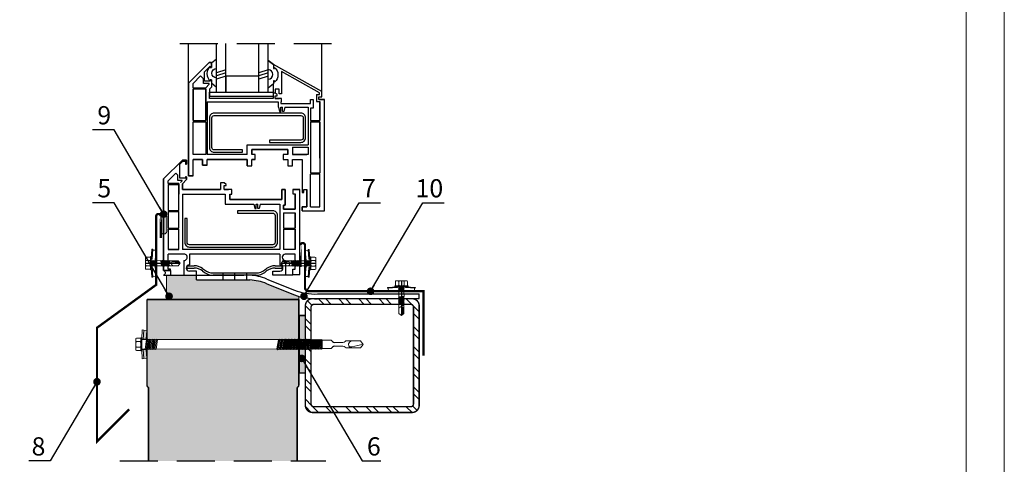
# Model space of a CAD drawing. Units: millimetres. Extents: x -396 to 2392, y 95 to 560.
# Drawn here: x -251 to -186, y 367 to 396 of the extents above; entities that cross this region are included whole.
import ezdxf

# ---------------------------------------------------------------- set-up
doc = ezdxf.new("R2010")
doc.units = ezdxf.units.MM
doc.header["$LTSCALE"] = 10
doc.linetypes.add('DASHDOTX2', pattern=[2, 1, -0.5, 0, -0.5])
doc.linetypes.add('HIDDEN', pattern=[0.375, 0.25, -0.125])
for name, color, linetype in [('HATCH', 8, 'Continuous'), ('HIDE', 8, 'HIDDEN'), ('L-18', 8, 'Continuous'), ('OSIE', 8, 'DASHDOTX2'), ('WYM', 8, 'Continuous')]:
    doc.layers.add(name, color=color, linetype=linetype)
for name, color, linetype, lineweight in [('L-10', 8, 'Continuous', 18), ('L-25', 2, 'Continuous', 25), ('L-50', 5, 'Continuous', 50), ('Opisy', 7, 'Continuous', 9), ('Uszczelka', 7, 'Continuous', 9)]:
    doc.layers.add(name, color=color, linetype=linetype, lineweight=lineweight)
doc.styles.add('ROMANS', font='romans.shx', dxfattribs={"width": 0.8})
doc.dimstyles.new('NOWE-5', dxfattribs={"dimscale": 2, "dimtxt": 2, "dimasz": 1.5, "dimexe": 0, "dimexo": 1, "dimgap": 0.3, "dimtad": 1, "dimdec": 0, "dimrnd": 1, "dimdsep": 46, "dimtxsty": 'ROMANS', "dimcen": 0, "dimclrd": 8, "dimclre": 8, "dimclrt": 7, "dimadec": 0, "dimazin": 0, "dimtfac": 0.4, "dimtdec": 0, "dimtix": 1, "dimtmove": 2, "dimatfit": 3, "dimfxl": 1, "dimtolj": 1, "dimtzin": 0, "dimarcsym": 0})

# ---------------------------------------------------------------- blocks, each defined once
blk = doc.blocks.new('wkręt4.8x19')
at = {"layer": 'L-10'}
for p, q in [((-0.871, -0.49), (-0.857, -0.688)), ((-0.169, -0.637), (-0.857, -0.688)), ((-0.192, -0.418), (0.002, -0.389)), ((-0.192, -0.504), (0.19, -0.449)), ((-0.192, -0.59), (0.19, -0.535)), ((-0.192, -0.677), (0.19, -0.622)), ((-0.182, -0.053), (-0.182, -0.28)), ((-0.169, -0.457), (0.167, -0.409)), ((-0.169, -0.544), (0.167, -0.495)), ((-0.169, -0.63), (0.167, -0.582)), ((-0.117, -0.389), (-0.082, -0.402)), ((0.167, -0.637), (0.855, -0.688)), ((0.182, -0.053), (0.182, -0.28)), ((0.38, -0.389), (0.38, -0.389)), ((0.409, -0.389), (0.409, -0.389)), ((0.87, -0.49), (0.855, -0.688)), ((-0.192, -1.109), (0.19, -1.054)), ((-0.192, -1.196), (0.19, -1.141)), ((-0.192, -1.282), (0.19, -1.227)), ((-0.169, -0.717), (0.167, -0.668)), ((-0.169, -1.063), (0.167, -1.014)), ((-0.169, -1.149), (0.167, -1.101)), ((-0.169, -1.236), (0.167, -1.187)), ((-0.169, -1.322), (0.167, -1.274)), ((-0.192, -1.369), (0.19, -1.314)), ((-0.192, -1.455), (0.19, -1.4)), ((-0.192, -1.542), (0.19, -1.487)), ((-0.169, -1.409), (0.167, -1.36)), ((-0.169, -1.495), (0.167, -1.447)), ((-0.169, -1.582), (0.167, -1.533)), ((-0.169, -2.162), (-0.169, -1.582)), ((-0.024, -1.604), (0.19, -1.573)), ((-0.001, -1.644), (0.167, -1.62)), ((0.099, -1.789), (0.099, -2.214)), ((0.167, -2.162), (0.167, -1.62))]:
    blk.add_line(p, q, dxfattribs=at)
at = {"layer": 'L-10', "ltscale": 0.5}
for p, q in [((-0.169, -1.063), (-0.169, -0.717)), ((0.173, -1.013), (0.167, -0.668))]:
    blk.add_line(p, q, dxfattribs=at)
at = {"layer": 'L-10'}
for points in [[(-0.381, 0), (-0.4, -0.051), (-0.4, -0.286), (-0.382, -0.333)], [(-0.381, 0), (0.381, 0)], [(-0.205, 0), (-0.182, -0.053), (-0.131, 0)], [(-0.275, -0.389), (-0.921, -0.434), (-0.917, -0.493), (-0.27, -0.449), (-0.275, -0.389)], [(0.437, -0.333), (0.437, -0.333), (-0.437, -0.333), (-0.437, -0.389), (0.437, -0.389), (0.437, -0.333)], [(-0.4, -0.286), (-0.4, -0.051)], [(-0.205, -0.333), (-0.182, -0.28), (-0.131, -0.333)], [(-0.169, -0.457), (-0.192, -0.418), (-0.178, -0.389)], [(-0.169, -0.544), (-0.192, -0.504), (-0.169, -0.457)], [(-0.169, -0.63), (-0.192, -0.59), (-0.169, -0.544)], [(-0.169, -0.717), (-0.192, -0.677), (-0.169, -0.63)], [(0.205, 0), (0.182, -0.053), (0.131, 0)], [(0.205, -0.333), (0.182, -0.28), (0.131, -0.333)], [(0.167, -0.409), (0.177, -0.389)], [(0.167, -0.495), (0.19, -0.449), (0.167, -0.409)], [(0.167, -0.582), (0.19, -0.535), (0.167, -0.495)], [(0.167, -0.668), (0.19, -0.622), (0.167, -0.582)], [(0.273, -0.389), (0.92, -0.433), (0.916, -0.492), (0.269, -0.448), (0.273, -0.389)], [(0.381, 0), (0.4, -0.051), (0.4, -0.286), (0.382, -0.333)], [(0.4, -0.051), (0.4, -0.286)], [(0.4, -0.286), (0.4, -0.051)], [(-0.169, -1.149), (-0.192, -1.109), (-0.169, -1.063)], [(-0.169, -1.236), (-0.192, -1.196), (-0.169, -1.149)], [(-0.169, -1.322), (-0.192, -1.282), (-0.169, -1.236)], [(0.167, -1.101), (0.19, -1.054), (0.167, -1.014)], [(0.167, -1.187), (0.19, -1.141), (0.167, -1.101)], [(0.167, -1.274), (0.19, -1.227), (0.167, -1.187)], [(0.167, -1.36), (0.19, -1.314), (0.167, -1.274)], [(-0.169, -1.409), (-0.192, -1.369), (-0.169, -1.322)], [(-0.169, -1.495), (-0.192, -1.455), (-0.169, -1.409)], [(-0.169, -1.582), (-0.192, -1.542), (-0.169, -1.495)], [(-0.001, -1.644), (-0.024, -1.604), (-0.001, -1.557)], [(0.167, -1.447), (0.19, -1.4), (0.167, -1.36)], [(0.167, -1.533), (0.19, -1.487), (0.167, -1.447)], [(0.167, -1.62), (0.19, -1.573), (0.167, -1.533)], [(-0.169, -2.162), (-0.001, -2.289), (0.167, -2.162)]]:
    blk.add_lwpolyline(points, dxfattribs=at)
blk.add_open_spline([(-0.169, -1.854), (-0.156, -1.819), (-0.135, -1.761), (-0.063, -1.721), (0.01, -1.706), (0.114, -1.738), (0.058, -1.982), (0.026, -2.15), (-0.001, -2.289)], degree=3, knots=[0, 0, 0, 0, 0.179851, 0.294208, 0.393624, 0.559717, 0.716837, 1.471504, 1.471504, 1.471504, 1.471504], dxfattribs=at)
at = {"layer": 'OSIE', "ltscale": 0.5}
blk.add_line((0, 0), (-0.001, -2.289), dxfattribs=at)

msp = doc.modelspace()

# ---------------------------------------------------------------- hatches: boundary and pattern name
at = {"layer": 'HATCH'}
msp.add_hatch(color=256, dxfattribs=at).paths.add_polyline_path([(-241.285, 383.303, -0.998623), (-240.885, 383.303), (-240.885, 382.351, -0.995043), (-241.285, 382.352)])
h = msp.add_hatch(dxfattribs=at)
h.set_pattern_fill('STEEL', color=256, scale=7.5, style=0)
h.set_pattern_definition([(315, (-1457.0175, -799.2375), (-0.6629126, -0.6629126), []), (315, (-1457.0175, -799.7062), (-0.6629126, -0.6629126), [])])
h.paths.add_polyline_path([(-231.752, 377.428), (-231.752, 370.865, 0.414214), (-231.283, 370.397), (-224.721, 370.397, 0.414214), (-224.252, 370.865), (-224.252, 377.428, 0.414214), (-224.721, 377.897), (-231.283, 377.897, 0.414214)])
h.paths.add_polyline_path([(-231.377, 377.334), (-231.377, 370.959, 0.414214), (-231.189, 370.772), (-224.814, 370.772, 0.414214), (-224.627, 370.959), (-224.627, 377.334, 0.414214), (-224.814, 377.522), (-231.189, 377.522, 0.414214)], flags=16)
at = {"layer": 'HATCH', "lineweight": 9, "ltscale": 4}
h = msp.add_hatch(color=256, dxfattribs=at)
h.paths.add_polyline_path([(-242.2, 373.977), (-242.4, 373.963), (-242.439, 374.537), (-242.24, 374.551)])
h.paths.add_polyline_path([(-242.24, 375.222), (-242.439, 375.235), (-242.4, 375.81), (-242.2, 375.796)])
at = {"layer": 'L-10', "lineweight": 9, "ltscale": 0.1}
msp.add_hatch(color=256, dxfattribs=at).paths.add_polyline_path([(-240.909, 379.441), (-238.926, 379.441), (-238.926, 379.132), (-235.409, 379.132, -0.084645), (-234.3, 378.882), (-232.478, 378.146, 0.019653), (-232.189, 378.05), (-232.189, 377.843), (-240.909, 377.843)])
h = msp.add_hatch(color=51, dxfattribs=at)
h.paths.add_polyline_path([(-242.089, 367.201), (-242.089, 372.008, 0.198915), (-242.108, 372.052), (-242.148, 372.092, -0.198913), (-242.189, 372.192), (-242.189, 374.563), (-242.157, 374.579), (-242.091, 374.541), (-242.013, 374.579), (-241.946, 374.541), (-241.869, 374.579), (-241.802, 374.541), (-241.725, 374.579), (-241.658, 374.541), (-241.581, 374.579), (-233.636, 374.583), (-233.587, 374.534), (-233.539, 374.583), (-233.535, 374.583), (-233.487, 374.536), (-233.44, 374.583), (-233.434, 374.583), (-233.387, 374.537), (-233.341, 374.583), (-233.333, 374.583), (-233.287, 374.538), (-233.242, 374.583), (-233.232, 374.583), (-233.187, 374.539), (-233.143, 374.583), (-233.131, 374.583), (-233.087, 374.54), (-233.044, 374.583), (-233.03, 374.583), (-232.987, 374.541), (-232.945, 374.583), (-232.929, 374.583), (-232.887, 374.542), (-232.846, 374.583), (-232.828, 374.583), (-232.787, 374.543), (-232.747, 374.583), (-232.727, 374.583), (-232.687, 374.544), (-232.648, 374.584), (-232.626, 374.584), (-232.587, 374.545), (-232.549, 374.584), (-232.525, 374.584), (-232.487, 374.546), (-232.45, 374.584), (-232.424, 374.584), (-232.387, 374.547), (-232.351, 374.584), (-232.323, 374.584), (-232.287, 374.548), (-232.252, 374.584), (-232.222, 374.584), (-232.189, 374.552), (-232.189, 372.192, -0.198913), (-232.231, 372.092), (-232.271, 372.052, 0.198915), (-232.289, 372.008), (-232.289, 367.201)])
h.paths.add_polyline_path([(-242.189, 375.218), (-242.189, 375.795), (-242.189, 377.842), (-240.909, 377.842), (-232.189, 377.842), (-232.189, 377.812), (-232.189, 375.204), (-232.199, 375.197), (-232.245, 375.197), (-232.262, 375.225), (-232.302, 375.197), (-232.344, 375.197), (-232.362, 375.226), (-232.403, 375.197), (-232.443, 375.197), (-232.461, 375.227), (-232.504, 375.197), (-232.542, 375.197), (-232.561, 375.228), (-232.605, 375.197), (-232.641, 375.197), (-232.663, 375.23), (-232.707, 375.197), (-232.739, 375.197), (-232.758, 375.231), (-232.806, 375.197), (-232.838, 375.197), (-232.86, 375.232), (-232.906, 375.197), (-232.939, 375.197), (-232.959, 375.233), (-233.009, 375.197), (-233.036, 375.197), (-233.059, 375.234), (-233.11, 375.197), (-233.135, 375.197), (-233.159, 375.235), (-233.211, 375.197), (-233.235, 375.197), (-233.261, 375.236), (-233.313, 375.197), (-233.333, 375.197), (-233.355, 375.237), (-233.413, 375.197), (-233.432, 375.197), (-233.457, 375.238), (-233.512, 375.197), (-233.637, 375.197), (-241.496, 375.197), (-241.496, 375.195), (-241.563, 375.233), (-241.566, 375.235), (-241.64, 375.199), (-241.643, 375.197), (-241.707, 375.233), (-241.71, 375.235), (-241.784, 375.199), (-241.788, 375.197), (-241.851, 375.233), (-241.854, 375.235), (-241.928, 375.199), (-241.932, 375.197), (-241.996, 375.233), (-241.998, 375.235), (-242.074, 375.198), (-242.139, 375.235), (-242.189, 375.21)])
h = msp.add_hatch(color=256, dxfattribs=at)
h.paths.add_polyline_path([(-232.152, 375.21), (-232.152, 376.783), (-231.752, 376.783), (-231.752, 375.199), (-231.764, 375.22), (-231.796, 375.197), (-231.849, 375.197), (-231.864, 375.221), (-231.897, 375.197), (-231.948, 375.197), (-231.963, 375.222), (-231.998, 375.197), (-232.048, 375.197), (-232.065, 375.223), (-232.101, 375.197), (-232.145, 375.197)])
h.paths.add_polyline_path([(-232.152, 374.584), (-232.121, 374.584), (-232.087, 374.55), (-232.054, 374.584), (-232.02, 374.584), (-231.987, 374.551), (-231.955, 374.584), (-231.919, 374.584), (-231.887, 374.552), (-231.856, 374.584), (-231.818, 374.584), (-231.787, 374.553), (-231.757, 374.584), (-231.752, 374.584), (-231.752, 373.002), (-232.152, 373.002)])

# ---------------------------------------------------------------- linework, layer by layer
at = {"color": 7}
for p, q in [((-238.223, 386.702), (-238.223, 386.779)), ((-239.151, 386.002), (-239.151, 386.08))]:
    msp.add_line(p, q, dxfattribs=at)
for points in [[(-237.945, 393.14), (-237.945, 393.467), (-238.092, 393.467), (-239.461, 392.098), (-239.461, 386.002), (-239.151, 386.002), (-239.151, 386.08), (-239.151, 386.08), (-239.151, 387.076), (-238.526, 387.076), (-238.526, 386.702), (-238.223, 386.702), (-238.223, 386.779), (-238.223, 386.779), (-238.223, 387.076), (-235.58, 387.076), (-235.58, 386.642), (-235.271, 386.642), (-235.271, 387.076), (-235.05, 387.076), (-235.05, 387.386), (-235.271, 387.386), (-235.271, 387.729), (-232.9, 387.729), (-232.9, 387.386), (-233.215, 387.386), (-233.215, 387.076), (-232.9, 387.076)], [(-232.9, 387.076), (-232.9, 386.642), (-232.591, 386.642), (-232.591, 387.076), (-231.968, 387.076), (-231.968, 384.891), (-231.859, 384.891), (-231.859, 385.089), (-231.656, 385.089), (-231.656, 383.954), (-231.968, 383.954), (-231.968, 383.69), (-230.489, 383.69), (-230.489, 391.016), (-230.862, 391.016), (-230.862, 391.204), (-230.667, 391.204), (-230.667, 391.553), (-233.861, 393.336), (-234.201, 393.595)], [(-232.122, 379.498), (-232.122, 385.094), (-232.573, 385.094), (-232.573, 384.803), (-232.573, 384.803), (-232.431, 384.803), (-232.431, 383.786), (-233.204, 383.786), (-233.204, 384.053), (-233.076, 384.053), (-233.076, 385.094), (-233.305, 385.094), (-233.305, 384.438), (-236.733, 384.438), (-236.733, 384.785), (-236.6, 384.785), (-236.6, 385.094), (-237.096, 385.094), (-237.096, 385.35), (-236.97, 385.35), (-236.97, 385.42), (-237.096, 385.525), (-237.348, 385.525), (-237.348, 385.094), (-239.856, 385.094), (-239.856, 385.457), (-239.578, 385.746), (-239.578, 385.935), (-239.658, 385.935), (-239.658, 385.841), (-240.027, 385.841), (-240.027, 386.749), (-239.824, 386.951), (-239.655, 386.951), (-239.655, 386.757), (-239.578, 386.757), (-239.578, 387.029), (-239.856, 387.029), (-241.094, 385.791), (-241.094, 379.759), (-240.647, 379.759)]]:
    msp.add_lwpolyline(points, dxfattribs=at)
for points in [[(-237.604, 393.671), (-237.945, 393.412), (-237.945, 393.14), (-238.023, 393.14), (-238.023, 393.212, 0.460982), (-238.026, 392.244), (-238.026, 392.318), (-237.945, 392.318), (-237.945, 392.129), (-237.604, 391.836), (-237.604, 392.442, -1), (-237.604, 393.064)], [(-234.201, 393.595), (-233.861, 393.336), (-233.861, 393.064), (-233.783, 393.064), (-233.783, 393.137, -0.460982), (-233.78, 392.168), (-233.78, 392.242), (-233.861, 392.242), (-233.861, 392.054), (-234.201, 391.76), (-234.201, 392.366, 1), (-234.201, 392.989)]]:
    msp.add_lwpolyline(points, format="xyb", close=True, dxfattribs=at)
for points in [[(-235.889, 387.695), (-237.759, 387.695, -0.414214), (-237.914, 387.85), (-237.914, 389.811, -0.414214), (-237.759, 389.966), (-232.043, 389.966, -0.414214), (-231.888, 389.811), (-231.888, 388.503, -0.414214), (-232.043, 388.348), (-234.124, 388.348), (-234.124, 388.193), (-232.043, 388.193, 0.414214), (-231.733, 388.503), (-231.733, 389.811, 0.414214), (-232.043, 390.121), (-237.759, 390.121, 0.414214), (-238.069, 389.811), (-238.069, 387.85, 0.414214), (-237.759, 387.54), (-235.889, 387.54), (-235.889, 387.695)], [(-236.235, 383.537), (-233.901, 383.537, -0.414214), (-233.746, 383.382), (-233.746, 381.607, -0.414214), (-233.901, 381.452), (-239.392, 381.452, -0.414214), (-239.547, 381.607), (-239.547, 383.179), (-239.547, 383.179), (-239.547, 383.179), (-239.701, 383.179), (-239.701, 381.607, 0.414214), (-239.392, 381.297), (-233.901, 381.297, 0.414214), (-233.591, 381.607), (-233.591, 383.382, 0.414214), (-233.901, 383.691), (-236.235, 383.691), (-236.235, 383.537)], [(-241.094, 379.759, -0.697705), (-241.094, 379.441)]]:
    msp.add_lwpolyline(points, format="xyb", dxfattribs=at)
at = {"const_width": 0.1}
for points in [[(-242.089, 367.201), (-242.089, 372.008, 0.198915), (-242.108, 372.052), (-242.148, 372.092, -0.198913), (-242.189, 372.192), (-242.189, 377.842)], [(-232.289, 367.201), (-232.289, 372.008, -0.198915), (-232.271, 372.052), (-232.231, 372.092, 0.198913), (-232.189, 372.192), (-232.189, 377.842)]]:
    msp.add_lwpolyline(points, format="xyb", dxfattribs=at)
msp.add_lwpolyline([(-242.189, 377.842), (-232.189, 377.842), (-232.189, 377.842), (-232.189, 377.842)], dxfattribs=at)
msp.add_lwpolyline([(-232.152, 376.783), (-232.152, 373.002), (-231.752, 373.002), (-231.752, 376.783)], close=True, dxfattribs=at)
at = {"layer": 'HATCH'}
for p, q in [((-239.547, 379.915), (-239.547, 380.07)), ((-238.524, 379.88), (-238.402, 379.786)), ((-238.524, 379.725), (-238.402, 379.632)), ((-237.188, 379.596), (-237.188, 379.132)), ((-236.414, 379.596), (-236.414, 379.132)), ((-235.641, 379.596), (-235.641, 379.132)), ((-234.427, 379.786), (-234.305, 379.88)), ((-234.305, 379.725), (-234.427, 379.632)), ((-233.282, 379.915), (-233.282, 380.07)), ((-238.926, 379.132), (-238.926, 379.441)), ((-234.99, 379.441), (-237.839, 379.441))]:
    msp.add_line(p, q, dxfattribs=at)
at = {"layer": 'HATCH', "lineweight": 9, "ltscale": 4}
for p, q in [((-242.498, 375.836), (-242.399, 375.829)), ((-242.4, 375.81), (-242.2, 375.796)), ((-242.2, 375.205), (-242.2, 375.796)), ((-233.524, 375.189), (-233.637, 375.197)), ((-233.526, 375.187), (-233.637, 374.584)), ((-233.457, 375.238), (-233.587, 374.534)), ((-233.426, 375.188), (-233.537, 374.585)), ((-233.457, 375.238), (-233.526, 375.187)), ((-233.355, 375.237), (-233.484, 374.539)), ((-233.426, 375.188), (-233.457, 375.238)), ((-233.327, 375.187), (-233.437, 374.586)), ((-233.355, 375.237), (-233.426, 375.188)), ((-233.261, 375.236), (-233.389, 374.539)), ((-233.327, 375.187), (-233.355, 375.237)), ((-233.227, 375.185), (-233.337, 374.587)), ((-233.261, 375.236), (-233.327, 375.187)), ((-233.159, 375.235), (-233.287, 374.538)), ((-233.227, 375.185), (-233.261, 375.236)), ((-233.128, 375.184), (-233.237, 374.588)), ((-233.159, 375.235), (-233.227, 375.185)), ((-233.059, 375.234), (-233.187, 374.539)), ((-233.128, 375.184), (-233.159, 375.235)), ((-233.028, 375.183), (-233.137, 374.589)), ((-233.059, 375.234), (-233.128, 375.184)), ((-232.959, 375.233), (-233.087, 374.54)), ((-233.028, 375.183), (-233.059, 375.234)), ((-232.929, 375.18), (-233.037, 374.59)), ((-232.959, 375.233), (-233.028, 375.183)), ((-232.86, 375.232), (-232.987, 374.541)), ((-232.929, 375.18), (-232.959, 375.233)), ((-232.829, 375.181), (-232.937, 374.591)), ((-232.86, 375.232), (-232.929, 375.18)), ((-232.758, 375.231), (-232.884, 374.545)), ((-232.829, 375.181), (-232.86, 375.232)), ((-232.729, 375.18), (-232.837, 374.592)), ((-232.758, 375.231), (-232.829, 375.181)), ((-232.663, 375.23), (-232.789, 374.545)), ((-232.729, 375.18), (-232.758, 375.231)), ((-232.63, 375.179), (-232.737, 374.594)), ((-232.663, 375.23), (-232.729, 375.18)), ((-232.561, 375.228), (-232.687, 374.544)), ((-232.63, 375.179), (-232.663, 375.23)), ((-232.53, 375.178), (-232.637, 374.595)), ((-232.561, 375.228), (-232.63, 375.179)), ((-232.461, 375.227), (-232.587, 374.545)), ((-232.53, 375.178), (-232.561, 375.228)), ((-232.43, 375.177), (-232.537, 374.596)), ((-232.461, 375.227), (-232.53, 375.178)), ((-232.362, 375.226), (-232.487, 374.546)), ((-232.43, 375.177), (-232.461, 375.227)), ((-232.332, 375.176), (-232.438, 374.596)), ((-232.362, 375.226), (-232.43, 375.177)), ((-232.262, 375.225), (-232.387, 374.547)), ((-232.332, 375.176), (-232.362, 375.226)), ((-232.231, 375.175), (-232.337, 374.598)), ((-232.262, 375.225), (-232.332, 375.176)), ((-232.16, 375.224), (-232.284, 374.551)), ((-232.231, 375.175), (-232.262, 375.225)), ((-232.131, 375.174), (-232.237, 374.599)), ((-232.16, 375.224), (-232.231, 375.175)), ((-232.065, 375.223), (-232.189, 374.551)), ((-232.131, 375.174), (-232.16, 375.224)), ((-232.032, 375.173), (-232.137, 374.6)), ((-232.065, 375.223), (-232.131, 375.174)), ((-231.963, 375.222), (-232.087, 374.55)), ((-232.032, 375.173), (-232.065, 375.223)), ((-231.932, 375.172), (-232.037, 374.601)), ((-231.963, 375.222), (-232.032, 375.173)), ((-231.864, 375.221), (-231.987, 374.551)), ((-231.932, 375.172), (-231.963, 375.222)), ((-231.833, 375.171), (-231.937, 374.602)), ((-231.864, 375.221), (-231.932, 375.172)), ((-231.764, 375.22), (-231.887, 374.552)), ((-231.833, 375.171), (-231.864, 375.221)), ((-231.734, 375.17), (-231.837, 374.61)), ((-231.764, 375.22), (-231.833, 375.171)), ((-231.665, 375.219), (-231.787, 374.553)), ((-231.734, 375.17), (-231.764, 375.22)), ((-231.633, 375.169), (-231.737, 374.604)), ((-231.665, 375.219), (-231.734, 375.17)), ((-231.563, 375.218), (-231.684, 374.558)), ((-231.633, 375.169), (-231.665, 375.219)), ((-231.534, 375.168), (-231.637, 374.605)), ((-231.563, 375.218), (-231.633, 375.169)), ((-231.468, 375.217), (-231.589, 374.558)), ((-231.534, 375.168), (-231.563, 375.218)), ((-231.434, 375.167), (-231.537, 374.606)), ((-231.468, 375.217), (-231.534, 375.168)), ((-231.366, 375.216), (-231.487, 374.557)), ((-231.434, 375.167), (-231.468, 375.217)), ((-231.335, 375.165), (-231.437, 374.607)), ((-231.366, 375.216), (-231.434, 375.167)), ((-231.266, 375.215), (-231.387, 374.558)), ((-231.335, 375.165), (-231.366, 375.216)), ((-231.235, 375.164), (-231.337, 374.608)), ((-231.266, 375.215), (-231.335, 375.165)), ((-231.167, 375.214), (-231.287, 374.559)), ((-231.235, 375.164), (-231.266, 375.215)), ((-231.136, 375.161), (-231.237, 374.609)), ((-231.167, 375.214), (-231.235, 375.164)), ((-231.067, 375.213), (-231.187, 374.56)), ((-231.136, 375.161), (-231.167, 375.214)), ((-231.036, 375.162), (-231.137, 374.61)), ((-231.067, 375.213), (-231.136, 375.161)), ((-230.965, 375.212), (-231.084, 374.564)), ((-231.036, 375.162), (-231.067, 375.213)), ((-230.936, 375.161), (-231.037, 374.611)), ((-230.965, 375.212), (-231.036, 375.162)), ((-230.87, 375.211), (-230.989, 374.564)), ((-230.936, 375.161), (-230.965, 375.212)), ((-230.837, 375.16), (-230.937, 374.613)), ((-230.87, 375.211), (-230.936, 375.161)), ((-230.768, 375.209), (-230.887, 374.563)), ((-230.837, 375.16), (-230.87, 375.211)), ((-230.768, 375.209), (-230.837, 375.16)), ((-230.737, 375.159), (-230.837, 374.614)), ((-230.668, 375.208), (-230.787, 374.564)), ((-230.737, 375.159), (-230.768, 375.209)), ((-230.668, 375.208), (-230.737, 375.159)), ((-230.637, 375.158), (-230.737, 374.615)), ((-230.638, 375.158), (-230.687, 374.565)), ((-230.638, 375.158), (-230.668, 375.208)), ((-230.637, 375.158), (-230.05, 375.158)), ((-230.637, 374.616), (-230.637, 375.158)), ((-229.958, 375.067), (-230.05, 375.158)), ((-229.091, 375.108), (-229.132, 375.067)), ((-242.2, 373.977), (-242.2, 374.557)), ((-233.587, 374.534), (-233.637, 374.584)), ((-233.537, 374.585), (-233.587, 374.534)), ((-233.487, 374.536), (-233.537, 374.585)), ((-233.437, 374.586), (-233.487, 374.536)), ((-233.387, 374.537), (-233.437, 374.586)), ((-233.337, 374.587), (-233.387, 374.537)), ((-233.287, 374.538), (-233.337, 374.587)), ((-233.237, 374.588), (-233.287, 374.538)), ((-233.187, 374.539), (-233.237, 374.588)), ((-233.137, 374.589), (-233.187, 374.539)), ((-233.087, 374.54), (-233.137, 374.589)), ((-233.037, 374.59), (-233.087, 374.54)), ((-232.987, 374.541), (-233.037, 374.59)), ((-232.937, 374.591), (-232.987, 374.541)), ((-232.887, 374.542), (-232.937, 374.591)), ((-232.837, 374.592), (-232.887, 374.542)), ((-232.787, 374.543), (-232.837, 374.592)), ((-232.737, 374.593), (-232.787, 374.543)), ((-232.687, 374.544), (-232.737, 374.594)), ((-232.637, 374.595), (-232.687, 374.544)), ((-232.587, 374.545), (-232.637, 374.595)), ((-232.537, 374.595), (-232.587, 374.545)), ((-232.487, 374.546), (-232.537, 374.596)), ((-232.437, 374.597), (-232.487, 374.546)), ((-232.387, 374.547), (-232.437, 374.597)), ((-232.337, 374.598), (-232.387, 374.547)), ((-232.287, 374.548), (-232.337, 374.598)), ((-232.237, 374.599), (-232.287, 374.548)), ((-232.187, 374.549), (-232.237, 374.599)), ((-232.137, 374.6), (-232.187, 374.549)), ((-232.087, 374.55), (-232.137, 374.6)), ((-232.037, 374.601), (-232.087, 374.55)), ((-231.987, 374.551), (-232.037, 374.601)), ((-231.937, 374.602), (-231.987, 374.551)), ((-231.887, 374.552), (-231.937, 374.602)), ((-231.837, 374.603), (-231.887, 374.552)), ((-231.787, 374.553), (-231.837, 374.603)), ((-231.737, 374.604), (-231.787, 374.553)), ((-231.687, 374.555), (-231.737, 374.604)), ((-231.637, 374.605), (-231.687, 374.555)), ((-231.587, 374.556), (-231.637, 374.605)), ((-231.537, 374.606), (-231.587, 374.556)), ((-231.487, 374.557), (-231.537, 374.606)), ((-231.437, 374.607), (-231.487, 374.557)), ((-231.387, 374.558), (-231.437, 374.607)), ((-231.337, 374.608), (-231.387, 374.558)), ((-231.287, 374.559), (-231.337, 374.608)), ((-231.237, 374.609), (-231.287, 374.559)), ((-231.187, 374.56), (-231.237, 374.609)), ((-231.137, 374.61), (-231.187, 374.56)), ((-231.087, 374.561), (-231.137, 374.61)), ((-231.037, 374.611), (-231.087, 374.561)), ((-230.987, 374.562), (-231.037, 374.611)), ((-230.937, 374.612), (-230.987, 374.562)), ((-230.887, 374.563), (-230.937, 374.613)), ((-230.837, 374.614), (-230.887, 374.563)), ((-230.787, 374.564), (-230.837, 374.614)), ((-230.737, 374.614), (-230.787, 374.564)), ((-230.687, 374.565), (-230.737, 374.615)), ((-230.637, 374.616), (-230.687, 374.565)), ((-230.637, 374.616), (-230.05, 374.616)), ((-229.958, 374.707), (-230.05, 374.616)), ((-229.073, 374.648), (-229.132, 374.707)), ((-242.498, 373.936), (-242.399, 373.943)), ((-242.4, 373.963), (-242.2, 373.977))]:
    msp.add_line(p, q, dxfattribs=at)
at = {"layer": 'HATCH'}
for centre, radius, start, end in [((-239.087, 379.142), 0.928, 52.61765, 90), ((-239.087, 378.987), 0.928, 52.61765, 90), ((-237.839, 380.524), 0.928, 232.61765, 270), ((-237.839, 380.369), 0.928, 232.61765, 270), ((-234.99, 380.524), 0.928, 270, 307.38235), ((-234.99, 380.369), 0.928, 270, 307.38235), ((-233.741, 379.142), 0.928, 90, 127.38235), ((-233.741, 378.987), 0.928, 90, 127.38235), ((-229.817, 375.208), 0.2, 225, 270), ((-229.817, 374.566), 0.2, 90, 135)]:
    msp.add_arc(centre, radius, start, end, dxfattribs=at)
at = {"layer": 'HATCH', "lineweight": 9, "ltscale": 4}
for centre, start, end in [((-229.273, 375.208), 270, 315), ((-229.273, 374.566), 45, 90)]:
    msp.add_arc(centre, 0.2, start, end, dxfattribs=at)
at = {"layer": 'HIDE'}
for p, q in [((-240.023, 394.704), (-230.004, 394.704)), ((-243.969, 367.201), (-230.41, 367.201))]:
    msp.add_line(p, q, dxfattribs=at)
at = {"layer": 'L-10', "lineweight": 9, "ltscale": 0.1}
msp.add_line((-185.693, 377.968), (-185.693, 384.59), dxfattribs=at)
at = {"layer": 'L-10'}
for p, q in [((-242.539, 375.242), (-242.498, 375.836)), ((-242.439, 375.235), (-242.399, 375.829)), ((-242.24, 375.222), (-242.2, 375.796)), ((-242.875, 375.068), (-242.648, 375.068)), ((-242.2, 375.219), (-242.539, 375.242)), ((-242.217, 375.197), (-242.539, 375.197)), ((-242.14, 375.233), (-242.24, 374.544)), ((-242.073, 375.197), (-242.163, 374.579)), ((-241.996, 375.233), (-242.095, 374.544)), ((-241.929, 375.197), (-242.018, 374.579)), ((-241.851, 375.233), (-241.951, 374.544)), ((-241.785, 375.197), (-241.874, 374.579)), ((-241.707, 375.233), (-241.807, 374.544)), ((-241.64, 375.197), (-241.73, 374.579)), ((-241.563, 375.233), (-241.663, 374.544)), ((-241.496, 375.197), (-241.586, 374.579)), ((-231.685, 375.197), (-241.496, 375.197)), ((-228.124, 375.108), (-229.091, 375.108)), ((-242.875, 374.704), (-242.648, 374.704)), ((-242.3, 374.578), (-242.539, 374.578)), ((-242.251, 374.55), (-242.539, 374.53)), ((-242.539, 374.53), (-242.498, 373.936)), ((-242.539, 374.507), (-242.539, 374.507)), ((-242.439, 374.537), (-242.399, 373.943)), ((-242.24, 374.551), (-242.2, 373.977)), ((-242.2, 374.554), (-242.208, 374.553)), ((-231.685, 374.584), (-241.586, 374.579)), ((-229.273, 375.008), (-229.817, 375.008)), ((-229.273, 374.766), (-229.817, 374.766)), ((-228.126, 374.648), (-229.073, 374.648))]:
    msp.add_line(p, q, dxfattribs=at)
for points in [[(-290.705, 293.704), (-185.705, 293.704), (-185.705, 442.204), (-290.705, 442.204)], [(-280.705, 439.704), (-188.205, 439.704), (-188.205, 296.204), (-280.705, 296.204)]]:
    msp.add_lwpolyline(points, close=True, dxfattribs=at)
at = {"layer": 'L-10', "color": 7}
msp.add_lwpolyline([(-241.285, 382.353), (-241.285, 383.303, -0.999999), (-240.885, 383.303), (-240.885, 382.354, -1.004981)], format="xyb", close=True, dxfattribs=at)
at = {"layer": 'L-10'}
for points in [[(-242.928, 375.268), (-242.877, 375.286), (-242.642, 375.286), (-242.595, 375.268)], [(-242.928, 375.268), (-242.928, 374.505)], [(-242.928, 375.092), (-242.875, 375.068), (-242.928, 375.017)], [(-242.642, 375.286), (-242.877, 375.286)], [(-242.595, 375.092), (-242.648, 375.068), (-242.595, 375.017)], [(-242.595, 374.449), (-242.595, 374.449), (-242.595, 375.323), (-242.539, 375.323), (-242.539, 374.449), (-242.595, 374.449)], [(-242.156, 374.579), (-242.234, 374.54), (-242.301, 374.579), (-242.217, 375.197)], [(-242.073, 375.197), (-242.139, 375.235), (-242.217, 375.197)], [(-241.932, 375.197), (-241.998, 375.235), (-242.076, 375.197)], [(-241.788, 375.197), (-241.854, 375.235), (-241.932, 375.197)], [(-241.643, 375.197), (-241.71, 375.235), (-241.788, 375.197)], [(-241.499, 375.197), (-241.566, 375.235), (-241.643, 375.197)], [(-228.124, 375.108), (-227.95, 374.887)], [(-242.928, 374.681), (-242.875, 374.704), (-242.928, 374.755)], [(-242.928, 374.505), (-242.877, 374.486), (-242.642, 374.486), (-242.595, 374.505)], [(-242.877, 374.486), (-242.642, 374.486)], [(-242.642, 374.486), (-242.877, 374.486)], [(-242.595, 374.681), (-242.648, 374.704), (-242.595, 374.755)], [(-242.157, 374.579), (-242.235, 374.541), (-242.235, 374.541)], [(-242.013, 374.579), (-242.091, 374.541), (-242.157, 374.579)], [(-241.869, 374.579), (-241.946, 374.541), (-242.013, 374.579)], [(-241.725, 374.579), (-241.802, 374.541), (-241.869, 374.579)], [(-241.581, 374.579), (-241.658, 374.541), (-241.725, 374.579)], [(-227.95, 374.887), (-228.126, 374.648)]]:
    msp.add_lwpolyline(points, dxfattribs=at)
for points, knots in [([(-228.682, 375.108), (-228.741, 375.087), (-228.836, 375.052), (-228.894, 374.949), (-228.909, 374.9), (-228.912, 374.887)], [0, 0, 0, 0, 0.1798509, 0.2942082, 0.3353179, 0.3353179, 0.3353179, 0.3353179]), ([(-228.912, 374.887), (-228.912, 374.884), (-228.912, 374.823), (-228.869, 374.686), (-228.461, 374.781), (-228.182, 374.839), (-227.95, 374.887)], [0.385255, 0.385255, 0.385255, 0.385255, 0.393624, 0.559717, 0.716837, 1.473307, 1.473307, 1.473307, 1.473307])]:
    msp.add_open_spline(points, degree=3, knots=knots, dxfattribs=at)
at = {"layer": 'L-18', "color": 7}
for p, q in [((-237.604, 391.496), (-237.604, 394.704)), ((-236.986, 391.496), (-236.986, 394.704)), ((-234.82, 391.496), (-234.82, 394.704)), ((-234.201, 391.496), (-234.201, 394.704)), ((-234.201, 391.496), (-234.201, 393.331)), ((-238.023, 393.14), (-237.945, 393.14)), ((-236.986, 392.981), (-237.607, 392.783)), ((-236.986, 392.773), (-237.607, 392.575)), ((-236.986, 392.564), (-237.607, 392.366)), ((-234.201, 392.981), (-234.822, 392.783)), ((-234.201, 392.773), (-234.822, 392.575)), ((-234.201, 392.564), (-234.822, 392.366)), ((-238.084, 392.021), (-238.301, 391.795)), ((-239.151, 391.795), (-238.301, 391.795)), ((-239.151, 391.718), (-238.301, 391.718)), ((-238.301, 391.718), (-238.301, 390.861)), ((-231.017, 391.359), (-231.017, 390.879)), ((-238.301, 391.093), (-238.301, 389.63)), ((-238.223, 390.861), (-238.223, 387.386)), ((-238.223, 390.861), (-233.535, 390.861)), ((-238.069, 391.093), (-238.069, 391.093)), ((-233.535, 390.861), (-233.535, 390.519)), ((-231.017, 390.879), (-230.798, 390.879)), ((-230.862, 391.016), (-230.489, 391.016)), ((-230.798, 390.879), (-230.798, 389.63)), ((-230.798, 389.63), (-230.798, 390.879)), ((-230.489, 387.153), (-230.489, 391.016)), ((-233.535, 390.519), (-233.524, 390.519)), ((-233.362, 390.519), (-233.258, 390.519)), ((-233.096, 390.519), (-231.579, 390.519)), ((-231.579, 390.519), (-231.579, 388.039)), ((-239.151, 389.63), (-238.301, 389.63)), ((-239.151, 389.553), (-238.301, 389.553)), ((-238.301, 389.553), (-238.301, 388.96)), ((-231.424, 389.63), (-230.798, 389.63)), ((-231.424, 389.553), (-230.798, 389.553)), ((-230.798, 388.96), (-230.798, 389.553)), ((-230.798, 389.553), (-230.798, 388.96)), ((-238.301, 388.96), (-238.301, 387.386)), ((-230.798, 388.96), (-230.798, 386.169)), ((-230.798, 387.153), (-230.798, 388.96)), ((-235.58, 387.386), (-235.58, 388.039)), ((-235.58, 388.039), (-231.579, 388.039)), ((-238.301, 387.386), (-239.151, 387.386)), ((-235.58, 387.386), (-238.223, 387.386)), ((-235.05, 387.386), (-235.271, 387.386)), ((-235.05, 387.076), (-235.05, 387.386)), ((-232.9, 387.386), (-233.215, 387.386)), ((-232.591, 387.884), (-232.591, 387.386)), ((-232.591, 387.884), (-231.579, 387.884)), ((-232.591, 387.386), (-231.665, 387.386)), ((-231.579, 387.386), (-232.591, 387.386)), ((-231.579, 387.884), (-231.579, 387.386)), ((-239.655, 386.757), (-239.578, 386.757)), ((-231.424, 387.153), (-231.424, 387.153)), ((-235.58, 386.642), (-235.271, 386.642)), ((-240.088, 385.488), (-240.088, 384.785)), ((-240.784, 385.411), (-240.088, 385.411)), ((-239.856, 385.094), (-239.856, 385.094)), ((-239.856, 384.785), (-237.042, 384.785)), ((-239.856, 384.785), (-239.856, 381.143)), ((-237.042, 384.785), (-237.042, 384.13)), ((-232.573, 385.094), (-232.122, 385.094)), ((-232.573, 385.094), (-232.573, 384.803)), ((-232.573, 384.803), (-232.431, 384.803)), ((-232.431, 384.803), (-232.431, 383.786)), ((-232.431, 383.786), (-232.431, 384.803)), ((-232.122, 381.143), (-232.122, 385.094)), ((-237.042, 384.13), (-235.157, 384.13)), ((-234.995, 384.13), (-234.891, 384.13)), ((-234.729, 384.13), (-233.437, 384.13)), ((-233.437, 384.13), (-233.437, 381.143)), ((-240.784, 383.631), (-240.088, 383.631)), ((-233.204, 383.786), (-232.431, 383.786)), ((-233.204, 383.554), (-232.431, 383.554)), ((-232.431, 383.554), (-232.431, 382.553)), ((-232.431, 382.553), (-232.431, 383.554)), ((-231.968, 383.69), (-231.968, 383.954)), ((-240.784, 382.553), (-240.088, 382.553)), ((-240.784, 382.476), (-240.088, 382.476)), ((-233.204, 382.553), (-232.431, 382.553)), ((-233.204, 382.476), (-232.431, 382.476)), ((-232.431, 381.143), (-232.431, 382.476)), ((-232.431, 382.476), (-232.431, 381.143)), ((-240.088, 381.143), (-240.784, 381.143)), ((-233.437, 381.143), (-239.856, 381.143)), ((-232.431, 381.143), (-233.204, 381.143)), ((-239.757, 380.413), (-239.757, 379.441)), ((-239.392, 380.833), (-239.392, 380.126)), ((-233.437, 380.833), (-233.437, 380.126)), ((-233.072, 380.413), (-233.072, 379.441)), ((-240.647, 379.759), (-240.647, 379.837)), ((-240.647, 379.759), (-240.647, 379.441)), ((-239.547, 380.07), (-239.087, 380.07)), ((-239.547, 379.915), (-239.087, 379.915)), ((-238.926, 379.441), (-238.926, 379.705)), ((-237.839, 379.596), (-234.99, 379.596)), ((-233.903, 379.441), (-233.903, 379.705)), ((-233.741, 380.07), (-233.282, 380.07)), ((-233.741, 379.915), (-233.282, 379.915)), ((-232.585, 379.498), (-232.585, 379.837)), ((-241.094, 379.441), (-235.814, 379.441)), ((-234.3, 379.191), (-232.478, 378.456)), ((-232.585, 379.441), (-233.903, 379.441)), ((-232.585, 379.498), (-232.585, 379.441)), ((-234.3, 378.882), (-232.478, 378.146)), ((-230.964, 378.206), (-224.252, 378.206)), ((-226.569, 377.897), (-224.252, 377.897)), ((-224.252, 377.897), (-224.252, 378.206))]:
    msp.add_line(p, q, dxfattribs=at)
for points in [[(-239.461, 387.386), (-239.461, 392.098), (-238.092, 393.467), (-237.945, 393.467), (-237.945, 393.14)], [(-238.394, 392.837), (-238.394, 392.837), (-238.023, 393.209), (-238.023, 393.14)], [(-239.151, 391.795), (-239.151, 392.08), (-238.657, 392.574)], [(-238.084, 392.021), (-238.084, 392.076), (-238.456, 392.076), (-238.456, 392.373), (-238.657, 392.574)], [(-237.945, 392.318), (-238.026, 392.318), (-238.026, 392.226), (-238.394, 392.226), (-238.394, 392.837)], [(-231.017, 391.359), (-230.821, 391.359), (-230.821, 391.463), (-230.821, 391.463), (-233.324, 392.859), (-233.324, 391.398), (-233.479, 391.398), (-233.479, 391.707), (-233.743, 391.707), (-233.743, 391.446)], [(-237.945, 392.318), (-237.945, 391.83), (-238.069, 391.702), (-238.069, 391.248), (-233.869, 391.248)], [(-233.869, 392.047), (-233.869, 391.496)], [(-239.151, 389.63), (-239.151, 391.718)], [(-233.38, 390.861), (-233.324, 390.861), (-233.324, 391.093), (-233.743, 391.093), (-233.743, 391.271), (-233.617, 391.271), (-233.617, 391.341), (-233.743, 391.446), (-233.869, 391.446), (-233.869, 391.093)], [(-233.743, 391.093), (-233.457, 391.093)], [(-233.38, 390.861), (-233.38, 390.749), (-231.416, 390.749), (-231.416, 391.016), (-231.248, 391.016), (-231.248, 390.441), (-231.424, 390.441), (-231.424, 389.63)], [(-233.524, 390.519), (-233.451, 390.235), (-233.362, 390.235), (-233.362, 390.519)], [(-233.096, 390.519), (-233.17, 390.235), (-233.258, 390.235), (-233.258, 390.519)], [(-239.151, 388.96), (-239.151, 389.553)], [(-231.424, 389.553), (-231.424, 388.96)], [(-239.151, 387.386), (-239.151, 388.96)], [(-231.424, 388.96), (-231.424, 387.153)], [(-239.151, 386.002), (-239.461, 386.002), (-239.461, 387.386)], [(-235.271, 387.386), (-235.271, 387.729), (-232.9, 387.729), (-232.9, 387.386), (-233.215, 387.386), (-233.215, 387.076), (-232.9, 387.076)], [(-232.9, 387.386), (-232.9, 387.729), (-235.271, 387.729), (-235.271, 387.386)], [(-241.094, 381.143), (-241.094, 385.791), (-239.856, 387.029), (-239.578, 387.029), (-239.578, 386.757)], [(-240.027, 386.749), (-239.824, 386.951), (-239.655, 386.951), (-239.655, 386.757)], [(-239.578, 385.935), (-239.658, 385.935), (-239.658, 385.841), (-240.027, 385.841), (-240.027, 386.749)], [(-239.151, 386.08), (-239.151, 386.08), (-239.151, 387.076)], [(-238.526, 387.076), (-239.151, 387.076)], [(-238.223, 386.702), (-238.526, 386.702), (-238.526, 387.076)], [(-238.223, 386.779), (-238.223, 386.779), (-238.223, 387.076)], [(-235.58, 387.076), (-238.223, 387.076)], [(-235.58, 386.642), (-235.58, 387.076)], [(-235.271, 386.642), (-235.271, 387.076)], [(-235.05, 387.076), (-235.271, 387.076)], [(-232.591, 387.076), (-231.968, 387.076), (-231.968, 384.891), (-231.859, 384.891), (-231.859, 385.089), (-231.656, 385.089)], [(-231.424, 387.153), (-231.424, 387.153), (-231.424, 386.169)], [(-231.424, 383.69), (-230.489, 383.69), (-230.489, 387.153)], [(-240.088, 385.488), (-240.784, 385.488), (-240.784, 385.663), (-240.29, 386.157)], [(-239.989, 385.541), (-239.872, 385.664), (-239.872, 385.692), (-240.167, 385.692), (-240.167, 386.034), (-240.29, 386.157)], [(-230.798, 386.169), (-231.424, 386.169)], [(-231.424, 383.69), (-230.489, 383.69), (-230.489, 386.169)], [(-231.424, 383.954), (-230.798, 383.954), (-230.798, 386.092), (-231.424, 386.092)], [(-231.424, 383.954), (-231.424, 386.092)], [(-239.578, 385.935), (-239.578, 385.746), (-239.856, 385.457), (-239.856, 385.094), (-237.348, 385.094)], [(-236.733, 384.785), (-236.6, 384.785), (-236.6, 385.094), (-237.096, 385.094), (-237.096, 385.35), (-236.97, 385.35), (-236.97, 385.42), (-237.096, 385.525), (-237.348, 385.525), (-237.348, 385.094)], [(-237.096, 385.094), (-236.81, 385.094)], [(-236.733, 384.785), (-236.733, 384.438), (-233.305, 384.438), (-233.305, 385.094), (-233.076, 385.094), (-233.076, 384.053), (-233.204, 384.053), (-233.204, 383.786)], [(-231.968, 383.954), (-231.656, 383.954), (-231.656, 385.089)], [(-235.157, 384.13), (-235.083, 383.846), (-234.995, 383.846), (-234.995, 384.13)], [(-234.729, 384.13), (-234.803, 383.846), (-234.891, 383.846), (-234.891, 384.13)], [(-233.204, 383.554), (-233.204, 382.553)], [(-231.968, 383.69), (-231.424, 383.69)], [(-233.204, 382.476), (-233.204, 381.143)], [(-240.647, 379.759), (-241.094, 379.759), (-241.094, 381.143)], [(-232.585, 379.498), (-232.122, 379.498), (-232.122, 381.143)], [(-240.647, 379.837), (-240.784, 379.837), (-240.784, 380.833)], [(-239.757, 380.833), (-240.784, 380.833)], [(-233.437, 380.833), (-239.392, 380.833)], [(-232.585, 379.837), (-232.431, 379.837), (-232.431, 380.833), (-233.079, 380.833)], [(-238.926, 379.705), (-239.392, 379.705)], [(-233.903, 379.705), (-233.437, 379.705)], [(-238.926, 379.132), (-235.409, 379.132)]]:
    msp.add_lwpolyline(points, dxfattribs=at)
for points in [[(-236.986, 391.496), (-234.82, 391.496), (-234.82, 392.564), (-236.986, 392.564)], [(-239.151, 389.63), (-238.301, 389.63), (-238.301, 391.718), (-239.151, 391.718)], [(-238.069, 391.496), (-233.869, 391.496), (-233.869, 391.093), (-238.069, 391.093)], [(-240.784, 383.709), (-240.088, 383.709), (-240.088, 385.411), (-240.784, 385.411)], [(-240.784, 382.553), (-240.088, 382.553), (-240.088, 383.631), (-240.784, 383.631)], [(-240.784, 381.143), (-240.088, 381.143), (-240.088, 382.476), (-240.784, 382.476)]]:
    msp.add_lwpolyline(points, close=True, dxfattribs=at)
for centre, radius, start, end in [((-239.748, 380.623), 0.21, 267.52584, 92.47416), ((-233.072, 380.623), 0.21, 90, 270), ((-239.392, 379.915), 0.21, 90, 270), ((-233.437, 379.915), 0.21, 270, 90), ((-235.587, 376.063), 3.382, 67.64147, 86.99447), ((-235.587, 375.754), 3.382, 67.64147, 86.99447), ((-231.104, 382.072), 3.869, 249.19936, 272.0753), ((-231.104, 381.763), 3.869, 249.19936, 272.0753)]:
    msp.add_arc(centre, radius, start, end, dxfattribs=at)
at = {"layer": 'L-25', "color": 7}
for p, q in [((-239.461, 392.098), (-239.461, 394.704)), ((-230.667, 391.553), (-230.667, 394.704))]:
    msp.add_line(p, q, dxfattribs=at)
at = {"layer": 'L-25', "color": 7, "const_width": 0.0938}
for points in [[(-224.252, 377.428, 0.414214), (-224.721, 377.897), (-231.283, 377.897, 0.414214), (-231.752, 377.428), (-231.752, 370.865, 0.414214), (-231.283, 370.397), (-224.721, 370.397, 0.414214), (-224.252, 370.865)], [(-224.627, 377.334, 0.414214), (-224.814, 377.522), (-231.189, 377.522, 0.414214), (-231.377, 377.334), (-231.377, 370.959, 0.414214), (-231.189, 370.772), (-224.814, 370.772, 0.414214), (-224.627, 370.959)]]:
    msp.add_lwpolyline(points, format="xyb", close=True, dxfattribs=at)
at = {"layer": 'L-50', "color": 7, "const_width": 0.15}
for points in [[(-241.285, 383.328), (-241.285, 381.903), (-241.285, 383.328, 1), (-241.585, 383.328), (-241.585, 381.828), (-241.585, 381.828), (-241.585, 378.809), (-245.485, 375.98), (-245.485, 368.48), (-243.364, 370.601)], [(-232.077, 381.414), (-232.077, 379.989), (-232.077, 381.414, -1), (-231.777, 381.414), (-231.777, 379.914), (-231.777, 379.914), (-231.777, 378.634, 0.414214), (-231.527, 378.384), (-223.972, 378.384), (-223.972, 378.384), (-223.972, 374.147)]]:
    msp.add_lwpolyline(points, format="xyb", dxfattribs=at)
at = {"layer": 'Uszczelka'}
for p, q in [((-240.909, 379.441), (-240.909, 377.843)), ((-240.909, 378.087), (-240.909, 377.842)), ((-232.189, 378.05), (-232.189, 377.843))]:
    msp.add_line(p, q, dxfattribs=at)

# ---------------------------------------------------------------- block references
at = {"layer": 'L-10', "lineweight": 9, "rotation": 90}
msp.add_blockref('wkręt4.8x19', (-242.298, 380.232), dxfattribs=at)
at = {"layer": 'L-10', "lineweight": 9, "xscale": -1, "rotation": 270}
msp.add_blockref('wkręt4.8x19', (-231.068, 380.225), dxfattribs=at)
at = {"layer": 'L-10', "lineweight": 9}
msp.add_blockref('wkręt4.8x19', (-225.422, 379.073), dxfattribs=at)

# ---------------------------------------------------------------- texts
at = {"layer": 'Opisy', "lineweight": 9, "ltscale": 0.1, "char_height": 1.2, "width": 93.53325, "style": 'ROMANS'}
for s, insert, attachment_point in [('9', (-245.459, 390.585), 1), ('5', (-245.459, 385.772), 1), ('7', (-227.119, 385.772), 3), ('10', (-222.672, 385.772), 3), ('8', (-248.885, 368.763), 3), ('6', (-227.693, 368.763), 1)]:
    msp.add_mtext(s, dxfattribs=dict(at, insert=insert, attachment_point=attachment_point))

# ---------------------------------------------------------------- leaders
at = {"layer": 'WYM', "color": 7}
for points in [[(-241.094, 383.467), (-244.362, 389.022), (-245.776, 389.022)], [(-240.734, 378.054), (-244.362, 384.209), (-245.776, 384.209)], [(-231.844, 378.054), (-228.216, 384.209), (-226.802, 384.209)], [(-227.456, 378.384), (-224.021, 384.209), (-222.607, 384.209)], [(-231.992, 373.961), (-228.011, 367.201), (-226.773, 367.201)], [(-245.485, 372.422), (-248.568, 367.201), (-249.975, 367.201)]]:
    msp.add_leader(points, dimstyle='NOWE-5', override={"dimasz": 0.25, "dimgap": 0.1, "dimldrblk": 'Dot'}, dxfattribs=at)

doc.saveas('drawing.dxf')
